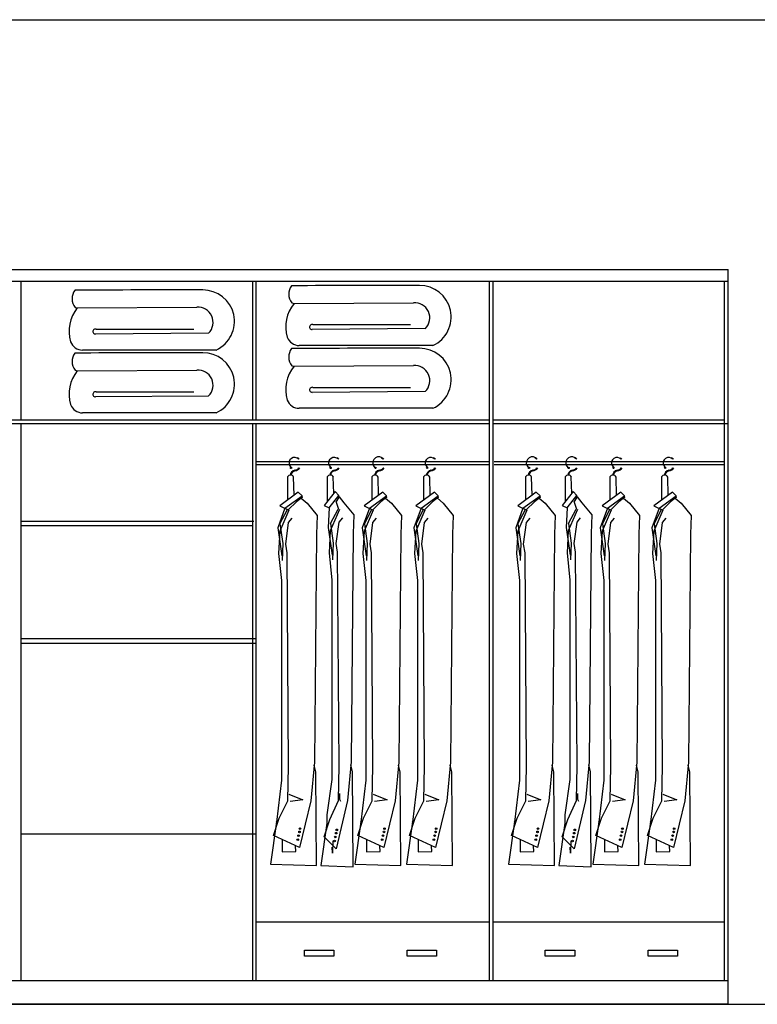
# Model space of a CAD drawing. Units: millimetres. Extents: x 4267 to 6353, y 3287 to 4874.
# Drawn here: x 4754 to 5005, y 3767 to 4102 of the extents above; entities that cross this region are included whole.
import ezdxf

# ---------------------------------------------------------------- set-up
doc = ezdxf.new("R2010")
doc.units = ezdxf.units.MM
doc.layers.add('PislikMimar.com', color=7, linetype='Continuous')

msp = doc.modelspace()

# ---------------------------------------------------------------- linework, layer by layer
at = {"layer": 'PislikMimar.com'}
for p, q in [((4547.88, 4102.3), (6081.88, 4102.3)), ((4593.75, 4017.34), (4994.95, 4017.34)), ((4994.95, 3767.34), (4994.95, 4017.34)), ((4593.75, 4013.34), (4994.95, 4013.34)), ((4754.35, 3966.12), (4754.35, 4013.34)), ((4833.15, 3966.12), (4833.15, 4013.34)), ((4834.35, 3966.12), (4834.35, 4013.34)), ((4913.75, 3775.34), (4913.75, 4013.34)), ((4914.95, 3775.34), (4914.95, 4013.34)), ((4993.75, 3775.34), (4993.75, 4013.34)), ((4772.71, 4004.42), (4773.47, 4004.23)), ((4773.47, 4004.23), (4814.09, 4004.48)), ((4846.47, 4005.95), (4847.24, 4005.76)), ((4847.24, 4005.76), (4887.85, 4006.02)), ((4779.84, 3997.05), (4813.15, 3997.05)), ((4891.89, 3997.19), (4853.4, 3996.89)), ((4853.6, 3998.58), (4886.91, 3998.58)), ((4818.13, 3995.65), (4779.64, 3995.35)), ((4820.74, 3989.93), (4775.26, 3989.93)), ((4894.5, 3991.46), (4849.02, 3991.46)), ((4772.71, 3983.05), (4773.47, 3982.86)), ((4773.47, 3982.86), (4814.09, 3983.11)), ((4846.47, 3984.58), (4847.24, 3984.39)), ((4847.24, 3984.39), (4887.85, 3984.65)), ((4853.6, 3977.21), (4886.91, 3977.21)), ((4818.13, 3974.28), (4779.64, 3973.99)), ((4779.84, 3975.68), (4813.15, 3975.68)), ((4891.89, 3975.82), (4853.4, 3975.52)), ((4894.5, 3970.09), (4849.02, 3970.09)), ((4593.75, 3966.12), (4913.75, 3966.12)), ((4820.74, 3968.56), (4775.26, 3968.56)), ((4914.95, 3966.12), (4993.75, 3966.12)), ((4593.75, 3964.92), (4913.75, 3964.92)), ((4754.35, 3775.34), (4754.35, 3964.92)), ((4833.15, 3775.34), (4833.15, 3964.92)), ((4834.35, 3775.34), (4834.35, 3964.92)), ((4914.95, 3964.92), (4994.95, 3964.92)), ((4834.35, 3951.96), (4913.75, 3951.96)), ((4834.35, 3950.96), (4913.75, 3950.96)), ((4915.35, 3951.96), (4993.75, 3951.96)), ((4915.35, 3950.96), (4993.75, 3950.96)), ((4845.02, 3946.79), (4844.98, 3938.84)), ((4847.23, 3940.52), (4847.08, 3946.7)), ((4858.54, 3946.79), (4858.49, 3938.41)), ((4860.73, 3941.2), (4860.6, 3946.7)), ((4873.75, 3946.79), (4873.7, 3938.84)), ((4875.96, 3940.52), (4875.81, 3946.7)), ((4891.34, 3946.79), (4891.29, 3938.84)), ((4893.55, 3940.52), (4893.4, 3946.7)), ((4926.02, 3946.79), (4925.98, 3938.84)), ((4928.23, 3940.52), (4928.08, 3946.7)), ((4939.54, 3946.79), (4939.49, 3938.41)), ((4941.73, 3941.2), (4941.6, 3946.7)), ((4954.75, 3946.79), (4954.7, 3938.84)), ((4956.96, 3940.52), (4956.81, 3946.7)), ((4972.34, 3946.79), (4972.29, 3938.84)), ((4974.55, 3940.52), (4974.4, 3946.7)), ((4848.68, 3941.58), (4842.37, 3936.91)), ((4844.15, 3936.07), (4849.98, 3940.28)), ((4850.09, 3939.82), (4848.04, 3938.28)), ((4848.68, 3941.58), (4849.98, 3940.28)), ((4849.69, 3939.52), (4851.68, 3937.79)), ((4850.09, 3939.82), (4849.98, 3940.28)), ((4861.18, 3941.75), (4857.43, 3937.08)), ((4859.21, 3936.24), (4862.48, 3940.45)), ((4861.18, 3941.75), (4862.48, 3940.45)), ((4862.59, 3939.99), (4861.6, 3938.44)), ((4862.59, 3939.99), (4862.48, 3940.45)), ((4862.57, 3939.96), (4864.18, 3937.96)), ((4877.4, 3941.58), (4871.09, 3936.91)), ((4872.88, 3936.07), (4878.71, 3940.28)), ((4878.82, 3939.82), (4876.77, 3938.28)), ((4877.4, 3941.58), (4878.71, 3940.28)), ((4878.41, 3939.52), (4880.4, 3937.79)), ((4878.82, 3939.82), (4878.71, 3940.28)), ((4894.99, 3941.58), (4888.68, 3936.91)), ((4890.47, 3936.07), (4896.29, 3940.28)), ((4896.41, 3939.82), (4894.35, 3938.28)), ((4894.99, 3941.58), (4896.29, 3940.28)), ((4896, 3939.52), (4897.99, 3937.79)), ((4896.41, 3939.82), (4896.29, 3940.28)), ((4929.68, 3941.58), (4923.37, 3936.91)), ((4925.15, 3936.07), (4930.98, 3940.28)), ((4931.09, 3939.82), (4929.04, 3938.28)), ((4929.68, 3941.58), (4930.98, 3940.28)), ((4930.69, 3939.52), (4932.68, 3937.79)), ((4931.09, 3939.82), (4930.98, 3940.28)), ((4942.18, 3941.75), (4938.43, 3937.08)), ((4940.21, 3936.24), (4943.48, 3940.45)), ((4942.18, 3941.75), (4943.48, 3940.45)), ((4943.59, 3939.99), (4942.6, 3938.44)), ((4943.59, 3939.99), (4943.48, 3940.45)), ((4943.57, 3939.96), (4945.18, 3937.96)), ((4958.4, 3941.58), (4952.09, 3936.91)), ((4953.88, 3936.07), (4959.71, 3940.28)), ((4959.82, 3939.82), (4957.77, 3938.28)), ((4958.4, 3941.58), (4959.71, 3940.28)), ((4959.41, 3939.52), (4961.4, 3937.79)), ((4959.82, 3939.82), (4959.71, 3940.28)), ((4975.99, 3941.58), (4969.68, 3936.91)), ((4971.47, 3936.07), (4977.29, 3940.28)), ((4977.41, 3939.82), (4975.35, 3938.28)), ((4975.99, 3941.58), (4977.29, 3940.28)), ((4977, 3939.52), (4978.99, 3937.79)), ((4977.41, 3939.82), (4977.29, 3940.28)), ((4844.15, 3936.07), (4841.69, 3929.41)), ((4842.37, 3936.91), (4845.45, 3935.46)), ((4845.27, 3935.54), (4848.04, 3938.28)), ((4851.7, 3937.79), (4855.12, 3933.65)), ((4857.43, 3937.08), (4859.21, 3936.24)), ((4859.21, 3936.24), (4858.89, 3929.58)), ((4859.65, 3930.94), (4862.22, 3935.83)), ((4862.48, 3935.71), (4861.6, 3938.44)), ((4864.2, 3937.96), (4867.62, 3933.81)), ((4872.88, 3936.07), (4870.41, 3929.41)), ((4871.09, 3936.91), (4874.18, 3935.46)), ((4874, 3935.54), (4876.77, 3938.28)), ((4880.42, 3937.79), (4883.84, 3933.65)), ((4890.47, 3936.07), (4888, 3929.41)), ((4888.68, 3936.91), (4891.77, 3935.46)), ((4891.59, 3935.54), (4894.35, 3938.28)), ((4898.01, 3937.79), (4901.43, 3933.65)), ((4925.15, 3936.07), (4922.69, 3929.41)), ((4923.37, 3936.91), (4926.45, 3935.46)), ((4926.27, 3935.54), (4929.04, 3938.28)), ((4932.7, 3937.79), (4936.12, 3933.65)), ((4938.43, 3937.08), (4940.21, 3936.24)), ((4940.21, 3936.24), (4939.89, 3929.58)), ((4940.65, 3930.94), (4943.22, 3935.83)), ((4943.48, 3935.71), (4942.6, 3938.44)), ((4945.2, 3937.96), (4948.62, 3933.81)), ((4953.88, 3936.07), (4951.41, 3929.41)), ((4952.09, 3936.91), (4955.18, 3935.46)), ((4955, 3935.54), (4957.77, 3938.28)), ((4961.42, 3937.79), (4964.84, 3933.65)), ((4971.47, 3936.07), (4969, 3929.41)), ((4969.68, 3936.91), (4972.77, 3935.46)), ((4972.59, 3935.54), (4975.35, 3938.28)), ((4979.01, 3937.79), (4982.43, 3933.65)), ((4845.46, 3935.47), (4842.35, 3928.29)), ((4842.45, 3930.77), (4845.02, 3935.66)), ((4845.36, 3931.21), (4846.58, 3932.67)), ((4855.12, 3933.65), (4854.87, 3927.31)), ((4862.66, 3935.64), (4859.55, 3928.45)), ((4862.56, 3931.38), (4863.78, 3932.84)), ((4867.62, 3933.81), (4867.37, 3927.48)), ((4874.19, 3935.47), (4871.08, 3928.29)), ((4871.18, 3930.77), (4873.75, 3935.66)), ((4874.08, 3931.21), (4875.3, 3932.67)), ((4883.84, 3933.65), (4883.6, 3927.31)), ((4891.77, 3935.47), (4888.66, 3928.29)), ((4888.76, 3930.77), (4891.33, 3935.66)), ((4891.67, 3931.21), (4892.89, 3932.67)), ((4901.43, 3933.65), (4901.19, 3927.31)), ((4926.46, 3935.47), (4923.35, 3928.29)), ((4923.45, 3930.77), (4926.02, 3935.66)), ((4926.36, 3931.21), (4927.58, 3932.67)), ((4936.12, 3933.65), (4935.87, 3927.31)), ((4943.66, 3935.64), (4940.55, 3928.45)), ((4943.56, 3931.38), (4944.78, 3932.84)), ((4948.62, 3933.81), (4948.37, 3927.48)), ((4955.19, 3935.47), (4952.08, 3928.29)), ((4952.18, 3930.77), (4954.75, 3935.66)), ((4955.08, 3931.21), (4956.3, 3932.67)), ((4964.84, 3933.65), (4964.6, 3927.31)), ((4972.77, 3935.47), (4969.66, 3928.29)), ((4969.76, 3930.77), (4972.33, 3935.66)), ((4972.67, 3931.21), (4973.89, 3932.67)), ((4982.43, 3933.65), (4982.19, 3927.31)), ((4754.35, 3931.74), (4833.5, 3931.74)), ((4754.35, 3930.24), (4833.15, 3930.24)), ((4841.69, 3929.41), (4843.06, 3919.94)), ((4842.45, 3930.77), (4843.4, 3924.05)), ((4844.38, 3923.9), (4845.36, 3931.21)), ((4858.89, 3929.58), (4860.26, 3920.1)), ((4859.65, 3930.94), (4860.6, 3924.21)), ((4861.58, 3924.07), (4862.56, 3931.38)), ((4870.41, 3929.41), (4871.78, 3919.94)), ((4871.18, 3930.77), (4872.13, 3924.05)), ((4873.11, 3923.9), (4874.08, 3931.21)), ((4888, 3929.41), (4889.37, 3919.94)), ((4888.76, 3930.77), (4889.71, 3924.05)), ((4890.7, 3923.9), (4891.67, 3931.21)), ((4922.69, 3929.41), (4924.06, 3919.94)), ((4923.45, 3930.77), (4924.4, 3924.05)), ((4925.38, 3923.9), (4926.36, 3931.21)), ((4939.89, 3929.58), (4941.26, 3920.1)), ((4940.65, 3930.94), (4941.6, 3924.21)), ((4942.58, 3924.07), (4943.56, 3931.38)), ((4951.41, 3929.41), (4952.78, 3919.94)), ((4952.18, 3930.77), (4953.13, 3924.05)), ((4954.11, 3923.9), (4955.08, 3931.21)), ((4969, 3929.41), (4970.37, 3919.94)), ((4969.76, 3930.77), (4970.71, 3924.05)), ((4971.7, 3923.9), (4972.67, 3931.21)), ((4842.35, 3928.29), (4841.94, 3920.73)), ((4854.87, 3927.31), (4854.14, 3849.68)), ((4859.55, 3928.45), (4859.15, 3920.9)), ((4867.37, 3927.48), (4866.64, 3849.85)), ((4871.08, 3928.29), (4870.67, 3920.73)), ((4883.6, 3927.31), (4882.87, 3849.68)), ((4888.66, 3928.29), (4888.26, 3920.73)), ((4901.19, 3927.31), (4900.46, 3849.68)), ((4923.35, 3928.29), (4922.94, 3920.73)), ((4935.87, 3927.31), (4935.14, 3849.68)), ((4940.55, 3928.45), (4940.15, 3920.9)), ((4948.37, 3927.48), (4947.64, 3849.85)), ((4952.08, 3928.29), (4951.67, 3920.73)), ((4964.6, 3927.31), (4963.87, 3849.68)), ((4969.66, 3928.29), (4969.26, 3920.73)), ((4982.19, 3927.31), (4981.46, 3849.68)), ((4843.4, 3924.05), (4843.17, 3918.34)), ((4844.87, 3920.97), (4844.38, 3923.9)), ((4860.6, 3924.21), (4860.37, 3918.51)), ((4862.07, 3921.14), (4861.58, 3924.07)), ((4872.13, 3924.05), (4871.9, 3918.34)), ((4873.6, 3920.97), (4873.11, 3923.9)), ((4889.71, 3924.05), (4889.49, 3918.34)), ((4891.18, 3920.97), (4890.7, 3923.9)), ((4924.4, 3924.05), (4924.17, 3918.34)), ((4925.87, 3920.97), (4925.38, 3923.9)), ((4941.6, 3924.21), (4941.37, 3918.51)), ((4943.07, 3921.14), (4942.58, 3924.07)), ((4953.13, 3924.05), (4952.9, 3918.34)), ((4954.6, 3920.97), (4954.11, 3923.9)), ((4970.71, 3924.05), (4970.49, 3918.34)), ((4972.18, 3920.97), (4971.7, 3923.9)), ((4841.94, 3920.73), (4842.92, 3911.47)), ((4845.36, 3848.46), (4844.87, 3920.97)), ((4859.15, 3920.9), (4860.12, 3911.64)), ((4862.56, 3848.63), (4862.07, 3921.14)), ((4870.67, 3920.73), (4871.64, 3911.47)), ((4874.08, 3848.46), (4873.6, 3920.97)), ((4888.26, 3920.73), (4889.23, 3911.47)), ((4891.67, 3848.46), (4891.18, 3920.97)), ((4922.94, 3920.73), (4923.92, 3911.47)), ((4926.36, 3848.46), (4925.87, 3920.97)), ((4940.15, 3920.9), (4941.12, 3911.64)), ((4943.56, 3848.63), (4943.07, 3921.14)), ((4951.67, 3920.73), (4952.64, 3911.47)), ((4955.08, 3848.46), (4954.6, 3920.97)), ((4969.26, 3920.73), (4970.23, 3911.47)), ((4972.67, 3848.46), (4972.18, 3920.97)), ((4842.92, 3911.47), (4842.92, 3843.59)), ((4860.12, 3911.64), (4860.12, 3843.76)), ((4871.64, 3911.47), (4871.64, 3843.59)), ((4889.23, 3911.47), (4889.23, 3843.59)), ((4923.92, 3911.47), (4923.92, 3843.59)), ((4941.12, 3911.64), (4941.12, 3843.76)), ((4952.64, 3911.47), (4952.64, 3843.59)), ((4970.23, 3911.47), (4970.23, 3843.59)), ((4754.35, 3891.74), (4834.35, 3891.74)), ((4754.35, 3890.24), (4834.35, 3890.24)), ((4854.14, 3849.68), (4852.92, 3836.52)), ((4866.64, 3849.85), (4865.42, 3836.69)), ((4867.13, 3846.44), (4866.55, 3848.85)), ((4882.87, 3849.68), (4881.65, 3836.52)), ((4900.46, 3849.68), (4899.24, 3836.52)), ((4935.14, 3849.68), (4933.92, 3836.52)), ((4947.64, 3849.85), (4946.42, 3836.69)), ((4948.13, 3846.44), (4947.55, 3848.85)), ((4963.87, 3849.68), (4962.65, 3836.52)), ((4981.46, 3849.68), (4980.24, 3836.52)), ((4845.11, 3836.52), (4845.36, 3848.46)), ((4854.63, 3846.27), (4854.05, 3848.68)), ((4854.87, 3814.55), (4854.63, 3846.27)), ((4862.32, 3836.69), (4862.56, 3848.63)), ((4867.37, 3814.11), (4867.13, 3846.44)), ((4873.84, 3836.52), (4874.08, 3848.46)), ((4883.36, 3846.27), (4882.78, 3848.68)), ((4883.6, 3814.55), (4883.36, 3846.27)), ((4891.43, 3836.52), (4891.67, 3848.46)), ((4900.94, 3846.27), (4900.36, 3848.68)), ((4901.19, 3814.55), (4900.94, 3846.27)), ((4926.11, 3836.52), (4926.36, 3848.46)), ((4935.63, 3846.27), (4935.05, 3848.68)), ((4935.87, 3814.55), (4935.63, 3846.27)), ((4943.32, 3836.69), (4943.56, 3848.63)), ((4948.37, 3814.11), (4948.13, 3846.44)), ((4954.84, 3836.52), (4955.08, 3848.46)), ((4964.36, 3846.27), (4963.78, 3848.68)), ((4964.6, 3814.55), (4964.36, 3846.27)), ((4972.43, 3836.52), (4972.67, 3848.46)), ((4981.94, 3846.27), (4981.36, 3848.68)), ((4982.19, 3814.55), (4981.94, 3846.27)), ((4842.92, 3843.59), (4841.21, 3829.34)), ((4860.12, 3843.76), (4858.41, 3831.82)), ((4871.64, 3843.59), (4869.94, 3829.34)), ((4889.23, 3843.59), (4887.52, 3829.34)), ((4923.92, 3843.59), (4922.21, 3829.34)), ((4941.12, 3843.76), (4939.41, 3831.82)), ((4952.64, 3843.59), (4950.94, 3829.34)), ((4970.23, 3843.59), (4968.52, 3829.34)), ((4845.47, 3838.88), (4850.17, 3836.92)), ((4862.67, 3839.04), (4862.67, 3837.09)), ((4874.2, 3838.88), (4878.9, 3836.92)), ((4891.78, 3838.88), (4896.48, 3836.92)), ((4926.47, 3838.88), (4931.17, 3836.92)), ((4943.67, 3839.04), (4943.67, 3837.09)), ((4955.2, 3838.88), (4959.9, 3836.92)), ((4972.78, 3838.88), (4977.48, 3836.92)), ((4842.19, 3830.64), (4845.11, 3836.52)), ((4850.17, 3836.92), (4845.86, 3836.29)), ((4852.92, 3836.52), (4849.04, 3820.63)), ((4859.39, 3830.19), (4862.32, 3836.69)), ((4865.42, 3836.69), (4861.54, 3820.18)), ((4862.67, 3837.09), (4863.06, 3836.46)), ((4870.91, 3830.64), (4873.84, 3836.52)), ((4878.9, 3836.92), (4874.59, 3836.29)), ((4881.65, 3836.52), (4877.77, 3820.63)), ((4888.5, 3830.64), (4891.43, 3836.52)), ((4896.48, 3836.92), (4892.17, 3836.29)), ((4899.24, 3836.52), (4895.35, 3820.63)), ((4923.19, 3830.64), (4926.11, 3836.52)), ((4931.17, 3836.92), (4926.86, 3836.29)), ((4933.92, 3836.52), (4930.04, 3820.63)), ((4940.39, 3830.19), (4943.32, 3836.69)), ((4946.42, 3836.69), (4942.54, 3820.18)), ((4943.67, 3837.09), (4944.06, 3836.46)), ((4951.91, 3830.64), (4954.84, 3836.52)), ((4959.9, 3836.92), (4955.59, 3836.29)), ((4962.65, 3836.52), (4958.77, 3820.63)), ((4969.5, 3830.64), (4972.43, 3836.52)), ((4977.48, 3836.92), (4973.17, 3836.29)), ((4980.24, 3836.52), (4976.35, 3820.63)), ((4841.21, 3829.42), (4839.2, 3814.96)), ((4840.26, 3824.77), (4842.19, 3830.64)), ((4841.21, 3829.34), (4841.21, 3829.42)), ((4858.41, 3828.98), (4856.4, 3814.52)), ((4857.46, 3824.32), (4859.39, 3830.19)), ((4858.41, 3831.82), (4858.41, 3828.98)), ((4869.94, 3829.42), (4867.93, 3814.96)), ((4868.99, 3824.77), (4870.91, 3830.64)), ((4869.94, 3829.34), (4869.94, 3829.42)), ((4887.52, 3829.42), (4885.51, 3814.96)), ((4886.57, 3824.77), (4888.5, 3830.64)), ((4887.52, 3829.34), (4887.52, 3829.42)), ((4922.21, 3829.42), (4920.2, 3814.96)), ((4921.26, 3824.77), (4923.19, 3830.64)), ((4922.21, 3829.34), (4922.21, 3829.42)), ((4939.41, 3828.98), (4937.4, 3814.52)), ((4938.46, 3824.32), (4940.39, 3830.19)), ((4939.41, 3831.82), (4939.41, 3828.98)), ((4950.94, 3829.42), (4948.93, 3814.96)), ((4949.99, 3824.77), (4951.91, 3830.64)), ((4950.94, 3829.34), (4950.94, 3829.42)), ((4968.52, 3829.42), (4966.51, 3814.96)), ((4967.57, 3824.77), (4969.5, 3830.64)), ((4968.52, 3829.34), (4968.52, 3829.42)), ((4754.35, 3825.34), (4834.35, 3825.34)), ((4849.04, 3820.63), (4840.26, 3824.77)), ((4843.2, 3823.38), (4843.14, 3819.24)), ((4861.54, 3820.18), (4857.46, 3824.32)), ((4860.41, 3822.93), (4860.34, 3818.8)), ((4877.77, 3820.63), (4868.99, 3824.77)), ((4871.93, 3823.38), (4871.86, 3819.24)), ((4895.35, 3820.63), (4886.57, 3824.77)), ((4889.52, 3823.38), (4889.45, 3819.24)), ((4930.04, 3820.63), (4921.26, 3824.77)), ((4924.2, 3823.38), (4924.14, 3819.24)), ((4942.54, 3820.18), (4938.46, 3824.32)), ((4941.41, 3822.93), (4941.34, 3818.8)), ((4958.77, 3820.63), (4949.99, 3824.77)), ((4952.93, 3823.38), (4952.86, 3819.24)), ((4976.35, 3820.63), (4967.57, 3824.77)), ((4970.52, 3823.38), (4970.45, 3819.24)), ((4843.14, 3819.24), (4847.79, 3819.32)), ((4847.79, 3819.32), (4847.74, 3821.24)), ((4860.29, 3818.88), (4860.24, 3820.8)), ((4860.34, 3818.8), (4860.29, 3818.88)), ((4871.86, 3819.24), (4876.52, 3819.32)), ((4876.52, 3819.32), (4876.46, 3821.24)), ((4889.45, 3819.24), (4894.11, 3819.32)), ((4894.11, 3819.32), (4894.05, 3821.24)), ((4924.14, 3819.24), (4928.79, 3819.32)), ((4928.79, 3819.32), (4928.74, 3821.24)), ((4941.29, 3818.88), (4941.24, 3820.8)), ((4941.34, 3818.8), (4941.29, 3818.88)), ((4952.86, 3819.24), (4957.52, 3819.32)), ((4957.52, 3819.32), (4957.46, 3821.24)), ((4970.45, 3819.24), (4975.11, 3819.32)), ((4975.11, 3819.32), (4975.05, 3821.24)), ((4839.2, 3814.96), (4854.87, 3814.55)), ((4856.4, 3814.52), (4867.37, 3814.11)), ((4867.93, 3814.96), (4883.6, 3814.55)), ((4885.51, 3814.96), (4901.19, 3814.55)), ((4920.2, 3814.96), (4935.87, 3814.55)), ((4937.4, 3814.52), (4948.37, 3814.11)), ((4948.93, 3814.96), (4964.6, 3814.55)), ((4966.51, 3814.96), (4982.19, 3814.55)), ((4834.35, 3795.34), (4913.75, 3795.34)), ((4914.95, 3795.34), (4993.75, 3795.34)), ((4850.75, 3785.77), (4860.75, 3785.77)), ((4850.75, 3783.77), (4850.75, 3785.77)), ((4860.75, 3785.77), (4860.75, 3783.77)), ((4885.75, 3783.77), (4885.75, 3785.77)), ((4885.75, 3785.77), (4895.75, 3785.77)), ((4895.75, 3785.77), (4895.75, 3783.77)), ((4932.75, 3783.77), (4932.75, 3785.77)), ((4932.75, 3785.77), (4942.75, 3785.77)), ((4942.75, 3785.77), (4942.75, 3783.77)), ((4967.75, 3783.77), (4967.75, 3785.77)), ((4967.75, 3785.77), (4977.75, 3785.77)), ((4977.75, 3785.77), (4977.75, 3783.77)), ((4860.75, 3783.77), (4850.75, 3783.77)), ((4895.75, 3783.77), (4885.75, 3783.77)), ((4942.75, 3783.77), (4932.75, 3783.77)), ((4977.75, 3783.77), (4967.75, 3783.77)), ((4994.95, 3775.34), (4593.75, 3775.34)), ((4553.67, 3767.34), (6081.88, 3767.34)), ((4994.95, 3767.34), (4593.75, 3767.34))]:
    msp.add_line(p, q, dxfattribs=at)
for centre, radius in [((4846.22, 3949.83), 0.221), ((4859.68, 3949.83), 0.221), ((4874.95, 3949.83), 0.221), ((4892.54, 3949.83), 0.221), ((4927.22, 3949.83), 0.221), ((4940.68, 3949.83), 0.221), ((4955.95, 3949.83), 0.221), ((4973.54, 3949.83), 0.221), ((4849.09, 3826), 0.274), ((4849.29, 3827.11), 0.274), ((4861.59, 3825.55), 0.274), ((4861.79, 3826.67), 0.274), ((4877.82, 3826), 0.274), ((4878.01, 3827.11), 0.274), ((4895.41, 3826), 0.274), ((4895.6, 3827.11), 0.274), ((4930.09, 3826), 0.274), ((4930.29, 3827.11), 0.274), ((4942.59, 3825.55), 0.274), ((4942.79, 3826.67), 0.274), ((4958.82, 3826), 0.274), ((4959.01, 3827.11), 0.274), ((4976.41, 3826), 0.274), ((4976.6, 3827.11), 0.274), ((4848.51, 3823.36), 0.274), ((4848.76, 3824.72), 0.274), ((4861.01, 3822.91), 0.274), ((4861.26, 3824.28), 0.274), ((4877.23, 3823.36), 0.274), ((4877.48, 3824.72), 0.274), ((4894.82, 3823.36), 0.274), ((4895.07, 3824.72), 0.274), ((4929.51, 3823.36), 0.274), ((4929.76, 3824.72), 0.274), ((4942.01, 3822.91), 0.274), ((4942.26, 3824.28), 0.274), ((4958.23, 3823.36), 0.274), ((4958.48, 3824.72), 0.274), ((4975.82, 3823.36), 0.274), ((4976.07, 3824.72), 0.274)]:
    msp.add_circle(centre, radius, dxfattribs=at)
for centre, radius, start, end in [((4776.45, 4007.37), 4.77, 143.1809, 218.2472), ((4806.65, -177.75), 4188.12, 89.87023, 90.46534), ((4816.24, 3999.65), 10.71, 294.8344, 90.5457), ((4850.21, 4008.9), 4.77, 143.1809, 218.2472), ((4880.41, -176.22), 4188.12, 89.87023, 90.46534), ((4890, 4001.18), 10.71, 294.8344, 90.5457), ((4783.17, 3996.31), 12.52, 140.7813, 196.5816), ((4814.52, 3999.34), 5.16, 314.4132, 94.7681), ((4856.94, 3997.84), 12.52, 140.7813, 196.5816), ((4888.28, 4000.87), 5.16, 314.4132, 94.7681), ((4779.63, 3996.21), 0.859, 75.823, 270.7467), ((4853.39, 3997.75), 0.859, 75.823, 270.7467), ((4849.02, 3995.84), 4.38, 201.025, 270), ((4775.26, 3994.31), 4.38, 201.025, 270), ((4850.21, 3987.53), 4.77, 143.1809, 218.2472), ((4880.41, -197.59), 4188.12, 89.87023, 90.46534), ((4890, 3979.81), 10.71, 294.8344, 90.5457), ((4776.45, 3986), 4.77, 143.1809, 218.2472), ((4806.65, -199.12), 4188.12, 89.87023, 90.46534), ((4816.24, 3978.28), 10.71, 294.8344, 90.5457), ((4783.17, 3974.94), 12.52, 140.7813, 196.5816), ((4814.52, 3977.97), 5.16, 314.4132, 94.7681), ((4856.94, 3976.48), 12.52, 140.7813, 196.5816), ((4888.28, 3979.5), 5.16, 314.4132, 94.7681), ((4853.39, 3976.38), 0.859, 75.823, 270.7467), ((4779.63, 3974.84), 0.859, 75.823, 270.7467), ((4849.02, 3974.47), 4.38, 201.025, 270), ((4775.26, 3972.94), 4.38, 201.025, 270), ((4847.36, 3951.51), 1.86, 58.8889, 230.4094), ((4847.18, 3951.21), 2.21, 46.2084, 58.8889), ((4847.18, 3951.21), 2.44, 40.831, 58.8889), ((4860.82, 3951.51), 1.86, 58.8889, 230.4094), ((4860.64, 3951.21), 2.21, 46.2084, 58.8889), ((4860.64, 3951.21), 2.44, 40.831, 58.8889), ((4876.09, 3951.51), 2.09, 58.8889, 230.4094), ((4875.91, 3951.21), 2.21, 46.2084, 58.8889), ((4875.91, 3951.21), 2.44, 40.831, 58.8889), ((4893.67, 3951.51), 1.86, 58.8889, 230.4094), ((4893.49, 3951.21), 2.21, 46.2084, 58.8889), ((4893.49, 3951.21), 2.44, 40.831, 58.8889), ((4928.36, 3951.51), 2.09, 58.8889, 230.4094), ((4928.18, 3951.21), 2.21, 46.2084, 58.8889), ((4928.18, 3951.21), 2.44, 40.831, 58.8889), ((4941.82, 3951.51), 2.09, 58.8889, 230.4094), ((4941.64, 3951.21), 2.21, 46.2084, 58.8889), ((4941.64, 3951.21), 2.44, 40.831, 58.8889), ((4957.09, 3951.51), 1.86, 58.8889, 230.4094), ((4956.91, 3951.21), 2.21, 46.2084, 58.8889), ((4956.91, 3951.21), 2.44, 40.831, 58.8889), ((4974.67, 3951.51), 1.86, 58.8889, 230.4094), ((4974.49, 3951.21), 2.21, 46.2084, 58.8889), ((4974.49, 3951.21), 2.44, 40.831, 58.8889), ((4847.18, 3951.21), 2.21, 278.1438, 320.7311), ((4847.18, 3951.21), 2.44, 278.1438, 325.0188), ((4860.64, 3951.21), 2.21, 278.1438, 320.7311), ((4860.64, 3951.21), 2.44, 278.1438, 325.0188), ((4875.91, 3951.21), 2.21, 278.1438, 320.7311), ((4875.91, 3951.21), 2.44, 278.1438, 325.0188), ((4893.49, 3951.21), 2.21, 278.1438, 320.7311), ((4893.49, 3951.21), 2.44, 278.1438, 325.0188), ((4928.18, 3951.21), 2.21, 278.1438, 320.7311), ((4928.18, 3951.21), 2.44, 278.1438, 325.0188), ((4941.64, 3951.21), 2.21, 278.1438, 320.7311), ((4941.64, 3951.21), 2.44, 278.1438, 325.0188), ((4956.91, 3951.21), 2.21, 278.1438, 320.7311), ((4956.91, 3951.21), 2.44, 278.1438, 325.0188), ((4974.49, 3951.21), 2.21, 278.1438, 320.7311), ((4974.49, 3951.21), 2.44, 278.1438, 325.0188), ((4846.03, 3946.23), 1.16, 24.2419, 150.7783), ((4847.75, 3947.2), 1.83, 98.1438, 177.8717), ((4847.75, 3947.2), 1.6, 98.1438, 177.7449), ((4859.55, 3946.23), 1.16, 24.2419, 150.7783), ((4861.21, 3947.2), 1.83, 98.1438, 177.8717), ((4861.21, 3947.2), 1.6, 98.1438, 177.7449), ((4874.76, 3946.23), 1.16, 24.2419, 150.7783), ((4876.48, 3947.2), 1.83, 98.1438, 177.8717), ((4876.48, 3947.2), 1.6, 98.1438, 177.7449), ((4892.34, 3946.23), 1.16, 24.2419, 150.7783), ((4894.07, 3947.2), 1.83, 98.1438, 177.8717), ((4894.07, 3947.2), 1.6, 98.1438, 177.7449), ((4927.03, 3946.23), 1.16, 24.2419, 150.7783), ((4928.75, 3947.2), 1.83, 98.1438, 177.8717), ((4928.75, 3947.2), 1.6, 98.1438, 177.7449), ((4940.55, 3946.23), 1.16, 24.2419, 150.7783), ((4942.21, 3947.2), 1.83, 98.1438, 177.8717), ((4942.21, 3947.2), 1.6, 98.1438, 177.7449), ((4955.76, 3946.23), 1.16, 24.2419, 150.7783), ((4957.48, 3947.2), 1.83, 98.1438, 177.8717), ((4957.48, 3947.2), 1.6, 98.1438, 177.7449), ((4973.34, 3946.23), 1.16, 24.2419, 150.7783), ((4975.07, 3947.2), 1.83, 98.1438, 177.8717), ((4975.07, 3947.2), 1.6, 98.1438, 177.7449)]:
    msp.add_arc(centre, radius, start, end, dxfattribs=at)

doc.saveas('drawing.dxf')
